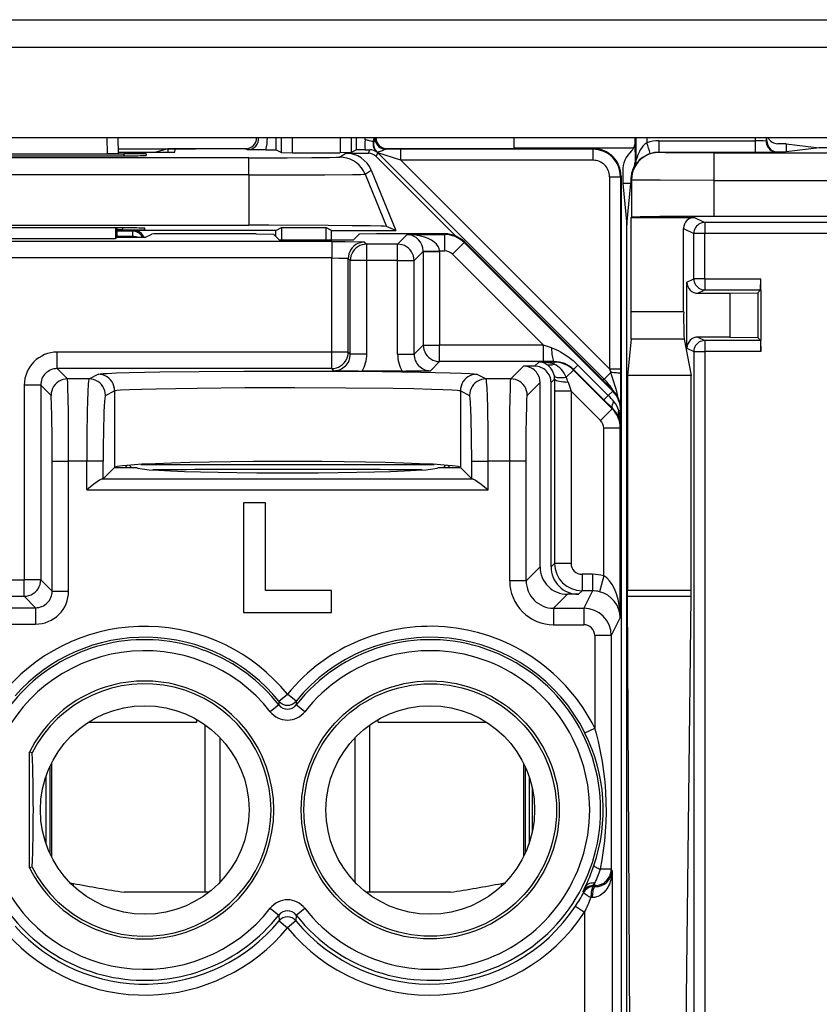
# Model space of a CAD drawing. Extents: x 0 to 420, y 0 to 297.
# Drawn here: x 344 to 358, y 128 to 146 of the extents above; entities that cross this region are included whole.
import ezdxf

# ---------------------------------------------------------------- set-up
doc = ezdxf.new("R2010")
doc.units = 0
doc.layers.get('0').update_dxf_attribs({"linetype": 'CONTINUOUS'})

msp = doc.modelspace()

# ---------------------------------------------------------------- linework, layer by layer
at = {"color": 7}
for p, q in [((328.009308, 145.531113), (359.344086, 145.531113)), ((328.15509, 145.032532), (359.198303, 145.032532)), ((361.788635, 143.37851), (325.564758, 143.37851)), ((345.508545, 143.37851), (345.51358, 143.089401)), ((345.708557, 143.37851), (345.713593, 143.091156)), ((348.588135, 143.157928), (348.588135, 143.379074)), ((348.687775, 143.108139), (348.687775, 143.37851)), ((348.887726, 143.106415), (348.887726, 143.37851)), ((349.756714, 143.37851), (349.756714, 143.106415)), ((349.956665, 143.37851), (349.956665, 143.108139)), ((350.056274, 143.157928), (350.056274, 143.37851)), ((350.209045, 143.341919), (350.212585, 143.378479)), ((350.358276, 143.304367), (350.372498, 143.378448)), ((350.385498, 143.37886), (350.367615, 143.302719)), ((352.926666, 143.196777), (352.923187, 143.378418)), ((355.126709, 143.285629), (355.126709, 143.378525)), ((355.14093, 143.37851), (355.140167, 142.952423)), ((355.34082, 143.37851), (355.340668, 143.289993)), ((357.312561, 143.37851), (357.312653, 143.324783)), ((357.512451, 143.37851), (357.512573, 143.317688)), ((357.526703, 143.321228), (357.526703, 143.37851)), ((350.367615, 143.302719), (350.358276, 143.304367)), ((352.926697, 143.19632), (355.105652, 143.19632)), ((355.126709, 143.271362), (355.126709, 143.285629)), ((355.126709, 143.188995), (355.126709, 143.271362)), ((355.558685, 143.324783), (355.558685, 143.114319)), ((355.558685, 143.324783), (357.312653, 143.324783)), ((357.312653, 143.324783), (357.312653, 143.114319)), ((357.512573, 143.317688), (357.526703, 143.321228)), ((357.876709, 143.271362), (357.726685, 143.271362)), ((357.876709, 143.271362), (357.876709, 143.121277)), ((357.876709, 143.271362), (358.478058, 143.19632)), ((358.478058, 143.19632), (357.876709, 143.121277)), ((359.264343, 143.19632), (358.478058, 143.19632)), ((348.090332, 143.012665), (339.304108, 143.012665)), ((341.572479, 143.089142), (345.82196, 143.089142)), ((341.573669, 143.052185), (345.82077, 143.052185)), ((341.880859, 143.089401), (345.51358, 143.089401)), ((345.713196, 143.091064), (345.51358, 143.089401)), ((345.712067, 143.178864), (346.636414, 143.178864)), ((345.713104, 143.11908), (346.397217, 143.11908)), ((345.713196, 143.113922), (346.450165, 143.113922)), ((345.82132, 143.052185), (345.82196, 143.089142)), ((346.221344, 143.085648), (346.220306, 143.055679)), ((346.619568, 143.174652), (346.397217, 143.11908)), ((346.619568, 143.174652), (346.619568, 143.114441)), ((346.636414, 143.178864), (347.119263, 143.178864)), ((346.74762, 143.116898), (346.748627, 143.1745)), ((348.055786, 143.178864), (347.119263, 143.178864)), ((348.055786, 143.178864), (347.248779, 143.178864)), ((348.074738, 143.160065), (348.034943, 143.177765)), ((348.40271, 143.159653), (348.074738, 143.160065)), ((348.090332, 142.701523), (348.090332, 143.012665)), ((348.40271, 143.159653), (348.587677, 143.15802)), ((348.588135, 143.157928), (348.687775, 143.108139)), ((348.687927, 143.108093), (348.887726, 143.106415)), ((348.887726, 143.106415), (349.756714, 143.106415)), ((349.747009, 143.026932), (349.860016, 143.097916)), ((349.956482, 143.108093), (349.756714, 143.106415)), ((349.860016, 143.097916), (350.270325, 143.097916)), ((350.056274, 143.157928), (349.956665, 143.108139)), ((350.21283, 143.159607), (350.056793, 143.15802)), ((350.21283, 143.159607), (350.296021, 143.159943)), ((350.270325, 143.097916), (350.296021, 143.159943)), ((350.411743, 143.039337), (350.439941, 143.107422)), ((350.411743, 143.039337), (351.86319, 141.587891)), ((350.430817, 143.115463), (350.425751, 143.114075)), ((350.439941, 143.107422), (354.566467, 138.980881)), ((350.860718, 142.969467), (350.439941, 143.107422)), ((354.372253, 143.178864), (350.588684, 143.178864)), ((354.372284, 143.178864), (350.588684, 143.178864)), ((350.590057, 143.169037), (350.609497, 143.177765)), ((350.860718, 143.169464), (350.590057, 143.169037)), ((354.362854, 143.169464), (350.860718, 143.169464)), ((350.860718, 142.969467), (350.860718, 143.169464)), ((354.362854, 143.169464), (354.372253, 143.178864)), ((354.362854, 142.969467), (354.362854, 143.169464)), ((355.126709, 143.121277), (355.126709, 143.188995)), ((355.126709, 143.121277), (355.126709, 142.936523)), ((355.562317, 143.110687), (355.558685, 143.114319)), ((355.558685, 143.114319), (357.312653, 143.114319)), ((356.562286, 143.102036), (361.402649, 143.102036)), ((356.562286, 143.102036), (356.562286, 142.602051)), ((357.712433, 143.117691), (357.726746, 143.121277)), ((357.726746, 143.121277), (357.876709, 143.121277)), ((354.362854, 142.969467), (350.860718, 142.969467)), ((350.860718, 142.969467), (354.662842, 139.167358)), ((355.115936, 142.856842), (355.105255, 142.846313)), ((355.140167, 142.952423), (355.126709, 142.936523)), ((348.090332, 142.701523), (339.304108, 142.701523)), ((348.090332, 142.701523), (348.090332, 141.783859)), ((350.2099, 142.71579), (350.322968, 142.786789)), ((350.2099, 142.71579), (350.598694, 141.762421)), ((350.322968, 142.786789), (350.769836, 141.691345)), ((354.662842, 142.669479), (354.862823, 142.669479)), ((354.662842, 142.669479), (354.662842, 139.167358)), ((354.862823, 142.669479), (354.872223, 142.678864)), ((354.862823, 142.669479), (354.862823, 139.167358)), ((354.872223, 142.678925), (354.872223, 138.423859)), ((354.872223, 141.678864), (354.872223, 142.678864)), ((354.901642, 142.771393), (354.901642, 142.546326)), ((354.901642, 142.546326), (354.976685, 141.793915)), ((355.051758, 142.546326), (354.901642, 142.546326)), ((354.976685, 141.793915), (355.051758, 142.546326)), ((355.051758, 142.621292), (355.051758, 142.546326)), ((355.062347, 142.610703), (355.051758, 142.621292)), ((355.062347, 142.610703), (355.062347, 141.93335)), ((356.562286, 142.602051), (356.562286, 141.94632)), ((356.562286, 142.602051), (361.402649, 142.602051)), ((361.402649, 141.94632), (356.562286, 141.94632)), ((339.304108, 141.783859), (348.090332, 141.783859)), ((350.769836, 141.691345), (350.598694, 141.762421)), ((354.976685, 99.698723), (354.976685, 141.793915)), ((355.057648, 141.92865), (355.062347, 141.93335)), ((355.057648, 141.92865), (356.012054, 141.92865)), ((355.057648, 140.204498), (355.057648, 141.92865)), ((356.012054, 141.92865), (356.212067, 141.92865)), ((356.212067, 141.92865), (356.398407, 141.83548)), ((359.858521, 141.83548), (356.398407, 141.83548)), ((356.398407, 141.83548), (356.398407, 141.635483)), ((345.797821, 141.736084), (341.596619, 141.736084)), ((345.665344, 141.736084), (345.666046, 141.543457)), ((345.697205, 141.559036), (345.697205, 141.736084)), ((345.797699, 141.701172), (345.697235, 141.701172)), ((345.9729, 141.679184), (345.697235, 141.679184)), ((345.9729, 141.579193), (345.697235, 141.579193)), ((345.797699, 141.701172), (345.798309, 141.736084)), ((345.972687, 141.559021), (345.9729, 141.579193)), ((345.9729, 141.679184), (345.997223, 141.691345)), ((345.9729, 141.679184), (345.9729, 141.579193)), ((348.584717, 141.691345), (345.997223, 141.691345)), ((346.197205, 141.704666), (346.197205, 141.732574)), ((346.197205, 141.559036), (346.326782, 141.62381)), ((348.22934, 141.628845), (346.626617, 141.628845)), ((348.22934, 141.628845), (348.539948, 141.623627)), ((348.642944, 141.52063), (348.539948, 141.623627)), ((348.584717, 141.691345), (348.689453, 141.743713)), ((348.584717, 141.578857), (348.584717, 141.691345)), ((348.689453, 141.743713), (348.689453, 141.52063)), ((348.689453, 141.743713), (349.492493, 141.743713)), ((349.492493, 141.743713), (349.492493, 141.52063)), ((349.597229, 141.691345), (349.492493, 141.743713)), ((349.597229, 141.52063), (349.597229, 141.691345)), ((349.597229, 141.691345), (350.769836, 141.691345)), ((350.001495, 141.52063), (350.104492, 141.623627)), ((350.4151, 141.628845), (350.104492, 141.623627)), ((351.664978, 141.628845), (350.4151, 141.628845)), ((350.978699, 141.616547), (350.802399, 141.440247)), ((350.978699, 141.616547), (351.658844, 141.616547)), ((351.664978, 141.628845), (351.658844, 141.616547)), ((351.658844, 141.616547), (351.658844, 141.316589)), ((354.872223, 138.423843), (354.872223, 141.678864)), ((356.012054, 141.728668), (356.198456, 141.635483)), ((356.012054, 140.204498), (356.012054, 141.728668)), ((356.398407, 141.635483), (356.198456, 141.635483)), ((356.198456, 140.808945), (356.198456, 141.635483)), ((359.858521, 141.635483), (356.398407, 141.635483)), ((356.398407, 140.808945), (356.398407, 141.635483)), ((349.602417, 141.48912), (337.792023, 141.48912)), ((341.728394, 141.543457), (345.666046, 141.543457)), ((345.697205, 141.559036), (345.666046, 141.543457)), ((346.197205, 141.559036), (345.697205, 141.559036)), ((348.642944, 141.52063), (350.001495, 141.52063)), ((349.602417, 141.48912), (349.602417, 141.189178)), ((350.202332, 141.478821), (350.240906, 141.440247)), ((350.802399, 141.440247), (350.240906, 141.440247)), ((350.240906, 141.140289), (350.240906, 141.440247)), ((350.802399, 141.140289), (350.802399, 141.440247)), ((352.01239, 141.470062), (351.800262, 141.257996)), ((352.018524, 141.482391), (352.01239, 141.470062)), ((354.719666, 138.762054), (352.01239, 141.470062)), ((354.72583, 138.774384), (352.018524, 141.482391)), ((351.268372, 141.306305), (351.102356, 141.140289)), ((351.268372, 141.306671), (351.268341, 141.311081)), ((351.268372, 141.306305), (351.268372, 139.59996)), ((351.268372, 141.306305), (351.568329, 141.306305)), ((351.268585, 141.311447), (351.568237, 141.316589)), ((351.568237, 141.316589), (351.658844, 141.316589)), ((351.568329, 141.306305), (351.568237, 141.316589)), ((351.568329, 141.306305), (351.568329, 139.59996)), ((353.457855, 139.59996), (351.800262, 141.257996)), ((349.602417, 141.189178), (337.792023, 141.189178)), ((349.602417, 139.472534), (349.602417, 141.189178)), ((349.902374, 139.472534), (349.902374, 141.178879)), ((349.902374, 141.178879), (349.940948, 141.140289)), ((349.940948, 139.43396), (349.940948, 141.140289)), ((350.240906, 141.140289), (349.940948, 141.140289)), ((350.240906, 139.43396), (350.240906, 141.140289)), ((350.802399, 141.140289), (350.240906, 141.140289)), ((350.802399, 139.43396), (350.802399, 141.140289)), ((350.802399, 141.140289), (351.102356, 141.140289)), ((351.102356, 139.43396), (351.102356, 141.140289)), ((356.073151, 140.746307), (356.198456, 140.808945)), ((356.073151, 139.546356), (356.073151, 140.746307)), ((356.398407, 140.808945), (356.198456, 140.808945)), ((356.398407, 140.808945), (357.416046, 140.808945)), ((356.398407, 140.808945), (356.398407, 140.608948)), ((357.414398, 140.609436), (357.416046, 140.808945)), ((357.416046, 140.610687), (357.416046, 140.808945)), ((356.273132, 140.546326), (356.398407, 140.608948)), ((356.273132, 140.546326), (356.851685, 140.546326)), ((356.398407, 140.608948), (357.414337, 140.608948)), ((356.851685, 140.546326), (357.360413, 140.555054)), ((356.851685, 140.546326), (356.851685, 139.746323)), ((357.414337, 140.608948), (357.360413, 140.555054)), ((357.360413, 140.555054), (357.360413, 139.737595)), ((357.416046, 140.610687), (357.416046, 139.681961)), ((356.012054, 140.204498), (355.057648, 140.204498)), ((355.05365, 139.70639), (354.987823, 139.046417)), ((356.02002, 139.70639), (355.05365, 139.70639)), ((356.02002, 139.70639), (356.151703, 139.046417)), ((356.273132, 139.746323), (356.398407, 139.683685)), ((356.851685, 139.746323), (356.273132, 139.746323)), ((356.398407, 139.683685), (356.398407, 139.483704)), ((357.414337, 139.683685), (356.398407, 139.683685)), ((356.851685, 139.746323), (357.360413, 139.737595)), ((357.414337, 139.683685), (357.360413, 139.737595)), ((357.414398, 139.683228), (357.416046, 139.483704)), ((357.416046, 139.483704), (357.416046, 139.681961)), ((344.602325, 139.172577), (344.602325, 139.472534)), ((349.602417, 139.472534), (344.602325, 139.472534)), ((349.902374, 139.472534), (349.602417, 139.472534)), ((349.602417, 139.172577), (349.602417, 139.472534)), ((349.940948, 139.43396), (349.902374, 139.472534)), ((350.240906, 139.43396), (349.940948, 139.43396)), ((350.802399, 139.43396), (351.102356, 139.43396)), ((351.102356, 139.43396), (351.268372, 139.59996)), ((351.268372, 139.59996), (351.568329, 139.59996)), ((353.457855, 139.59996), (351.568329, 139.59996)), ((351.568329, 139.300003), (351.568329, 139.59996)), ((353.604736, 139.551178), (353.457855, 139.59996)), ((353.457855, 139.300003), (353.457855, 139.59996)), ((356.073151, 139.546356), (356.198456, 139.483704)), ((356.198456, 139.483704), (356.198456, 102.008942)), ((356.198456, 139.483704), (356.398407, 139.483704)), ((356.398407, 139.483704), (356.398407, 102.008942)), ((357.416046, 139.483704), (356.398407, 139.483704)), ((351.402313, 139.134003), (351.568329, 139.300003)), ((353.457855, 139.300003), (351.568329, 139.300003)), ((353.372223, 139.292847), (353.297272, 139.217865)), ((353.650085, 139.292847), (353.372223, 139.292847)), ((353.653809, 139.300293), (353.457855, 139.300003)), ((353.653809, 139.300293), (353.650085, 139.292847)), ((353.650085, 139.292847), (353.650085, 139.254974)), ((344.602325, 139.172577), (344.789642, 138.98526)), ((349.602417, 139.172577), (344.602325, 139.172577)), ((345.182007, 138.98526), (345.349335, 139.068909)), ((349.640991, 139.134003), (349.602417, 139.172577)), ((350.885773, 139.128845), (350.157532, 139.128845)), ((352.245117, 139.068909), (352.412445, 138.98526)), ((353.09726, 139.217865), (352.864655, 138.98526)), ((353.297272, 139.217865), (353.09726, 139.217865)), ((354.003571, 139.146423), (353.871826, 139.014664)), ((354.008301, 139.155899), (354.003571, 139.146423)), ((354.710876, 138.439117), (354.003571, 139.146423)), ((354.560913, 138.603302), (354.008301, 139.155899)), ((354.008514, 139.156097), (354.087708, 139.235336)), ((354.640289, 138.682693), (354.087708, 139.235336)), ((354.566467, 138.980881), (354.685333, 139.099731)), ((354.662842, 139.167358), (354.862823, 139.167358)), ((354.662842, 139.167358), (354.685333, 139.099731)), ((354.862793, 139.077179), (354.86087, 138.526794)), ((354.862823, 139.167358), (354.862793, 139.077179)), ((345.182007, 138.98526), (344.789642, 138.98526)), ((352.864655, 138.98526), (352.412445, 138.98526)), ((353.397217, 138.917923), (353.164612, 138.685303)), ((353.397217, 135.55896), (353.397217, 138.917923)), ((353.662262, 138.982941), (353.597229, 138.917923)), ((353.597229, 135.55896), (353.597229, 138.917923)), ((353.662262, 138.982941), (353.661896, 138.763947)), ((353.907379, 138.928101), (353.961853, 138.763947)), ((354.533173, 138.967072), (354.566467, 138.980881)), ((354.987823, 139.046417), (354.987823, 135.131638)), ((356.151703, 139.046417), (354.987823, 139.046417)), ((356.151703, 135.131638), (356.151703, 139.046417)), ((344.302368, 138.87262), (344.002411, 138.87262)), ((344.002411, 138.87262), (344.002411, 135.323669)), ((344.302368, 138.87262), (344.302368, 135.323669)), ((344.302368, 138.87262), (344.489685, 138.685303)), ((345.481812, 138.685303), (345.649139, 138.768951)), ((345.649139, 138.768951), (345.649139, 137.372696)), ((351.945312, 138.768951), (351.945312, 137.372696)), ((351.945312, 138.768951), (352.11261, 138.685303)), ((353.661896, 138.763947), (353.661896, 135.623627)), ((353.961853, 138.763947), (353.661896, 138.763947)), ((354.498779, 138.22702), (353.961853, 138.763947)), ((353.961853, 138.763947), (353.961853, 135.623627)), ((354.719666, 138.762054), (354.640289, 138.682693)), ((354.72583, 138.774384), (354.719666, 138.762054)), ((354.715942, 138.449234), (354.560913, 138.603302)), ((354.561127, 138.6035), (354.640289, 138.682693)), ((354.710876, 138.439117), (354.498779, 138.22702)), ((354.715942, 138.449234), (354.710876, 138.439117)), ((354.866089, 138.408585), (354.833649, 138.408585)), ((354.872223, 138.420837), (354.866089, 138.408585)), ((354.866089, 138.103058), (354.866089, 138.408585)), ((354.872223, 138.420837), (354.872223, 103.036865)), ((354.857361, 138.085602), (354.557373, 138.085602)), ((354.557373, 135.396912), (354.557373, 138.085602)), ((354.866089, 138.103058), (354.857361, 138.085602)), ((354.857361, 134.634048), (354.857361, 138.085602)), ((344.510254, 137.485504), (344.810211, 137.485504)), ((344.510254, 135.115768), (344.510254, 137.485504)), ((345.140839, 137.485504), (344.810211, 137.485504)), ((344.810211, 135.115768), (344.810211, 137.485504)), ((345.440643, 137.485504), (345.140839, 137.485504)), ((345.140839, 136.960953), (345.140839, 137.485504)), ((345.440643, 137.1642), (345.440643, 137.485504)), ((352.153809, 137.1642), (352.153809, 137.485504)), ((352.153809, 137.485504), (352.453613, 137.485504)), ((352.844086, 137.485504), (352.453613, 137.485504)), ((352.453613, 136.960953), (352.453613, 137.485504)), ((353.144043, 137.485504), (352.844086, 137.485504)), ((352.844086, 135.305771), (352.844086, 137.485504)), ((353.144043, 135.305771), (353.144043, 137.485504)), ((345.645294, 137.368851), (345.440643, 137.1642)), ((345.645294, 137.368851), (345.649139, 137.372696)), ((345.645294, 137.368851), (346.047211, 137.368851)), ((345.882385, 137.410553), (345.840698, 137.368851)), ((345.957245, 137.368851), (345.912994, 137.413086)), ((346.125427, 137.427124), (351.469025, 137.427124)), ((351.547211, 137.368851), (351.949127, 137.368851)), ((351.681427, 137.413086), (351.637207, 137.368851)), ((351.712067, 137.410553), (351.753754, 137.368866)), ((351.949127, 137.368851), (351.945312, 137.372696)), ((352.153809, 137.1642), (351.949127, 137.368851)), ((345.440643, 137.1642), (345.421112, 137.160828)), ((345.421112, 137.160828), (352.17334, 137.160828)), ((352.153778, 137.1642), (352.17334, 137.160828)), ((345.140839, 136.960953), (352.453613, 136.960953)), ((347.997223, 136.728851), (347.997223, 134.728851)), ((348.397217, 136.728851), (347.997223, 136.728851)), ((348.397217, 135.128845), (348.397217, 136.728851)), ((353.144043, 135.305771), (353.397217, 135.55896)), ((353.597229, 135.55896), (353.661896, 135.623627)), ((353.961853, 135.623627), (353.661896, 135.623627)), ((343.392029, 135.323669), (344.002411, 135.323669)), ((344.302368, 135.323669), (344.002411, 135.323669)), ((344.002411, 135.023712), (344.002411, 135.323669)), ((344.302368, 135.323669), (344.510254, 135.115768)), ((353.144043, 135.305771), (352.844086, 135.305771)), ((354.352264, 135.42366), (354.161804, 135.42366)), ((354.161804, 135.42366), (354.161804, 135.123703)), ((354.352264, 135.42366), (354.352264, 135.123703)), ((354.557373, 135.396912), (354.48053, 135.107269)), ((349.597229, 135.128845), (348.397217, 135.128845)), ((349.597229, 134.728851), (349.597229, 135.128845)), ((354.097137, 135.059036), (354.161804, 135.123703)), ((354.352264, 135.123703), (354.161804, 135.123703)), ((354.352264, 135.123703), (354.193329, 134.805847)), ((354.988098, 135.021057), (354.987823, 135.131638)), ((356.151703, 135.131638), (354.987823, 135.131638)), ((356.151123, 135.021057), (356.151703, 135.131638)), ((343.392029, 135.023712), (344.002411, 135.023712)), ((344.002411, 135.023712), (344.210297, 134.815811)), ((344.510254, 135.115768), (344.810211, 135.115768)), ((353.643951, 134.805847), (353.897156, 135.059036)), ((354.097137, 135.059036), (353.897156, 135.059036)), ((355.033997, 127.096588), (354.988098, 135.021057)), ((356.151123, 135.021057), (354.988098, 135.021057)), ((356.059326, 127.096588), (356.151123, 135.021057)), ((343.184143, 134.815811), (344.210297, 134.815811)), ((344.210297, 134.815811), (344.210297, 134.515854)), ((353.643951, 134.805847), (353.643951, 134.50589)), ((353.643951, 134.805847), (354.193329, 134.805847)), ((354.193329, 134.805847), (354.193329, 134.50589)), ((347.997223, 134.728851), (349.597229, 134.728851)), ((354.857361, 134.634048), (354.693298, 134.305893)), ((343.184143, 134.515854), (344.210297, 134.515854)), ((353.643951, 134.50589), (354.193329, 134.50589)), ((354.693298, 134.305893), (354.393311, 134.305893)), ((354.393311, 134.305893), (354.393311, 132.62114)), ((354.693298, 134.305893), (354.693298, 130.04985)), ((348.641876, 133.11087), (348.797211, 133.236816)), ((348.952545, 133.11087), (348.797211, 133.236816)), ((348.639404, 133.042908), (348.482452, 132.919891)), ((348.641876, 133.11087), (348.639832, 133.043259)), ((348.952545, 133.11087), (348.95462, 133.043259)), ((349.112, 132.919891), (348.95462, 133.043259)), ((345.172546, 132.728851), (347.147217, 132.728851)), ((345.176056, 132.73111), (347.147217, 132.73111)), ((347.147217, 132.73111), (347.147217, 132.774307)), ((347.147217, 132.728851), (347.147217, 132.73111)), ((347.297211, 129.628845), (347.297211, 132.67804)), ((350.297211, 129.628845), (350.297211, 132.67804)), ((350.447205, 132.73111), (350.447205, 132.774292)), ((350.447205, 132.73111), (352.418396, 132.73111)), ((350.447205, 132.728851), (350.447205, 132.73111)), ((350.447205, 132.728851), (352.421906, 132.728851)), ((354.214813, 132.532227), (354.393311, 132.62114)), ((347.567719, 129.812897), (347.567719, 132.444809)), ((350.026733, 129.812897), (350.026733, 132.444794)), ((344.097229, 130.072723), (344.097229, 132.184982)), ((344.147827, 132.172913), (344.097229, 132.184982)), ((344.471191, 131.92305), (344.471191, 130.334656)), ((344.497223, 131.977356), (344.497223, 130.280334)), ((353.097229, 131.977402), (353.097229, 130.280304)), ((353.12326, 131.923096), (353.12326, 130.33461)), ((344.398956, 130.515533), (344.398956, 131.742172)), ((353.197205, 131.737183), (353.197205, 130.520523)), ((353.252258, 131.539749), (353.252258, 130.717941)), ((353.297211, 131.137604), (353.297211, 131.120102)), ((344.147827, 130.084808), (344.097229, 130.072723)), ((354.693298, 130.04985), (354.49707, 130.04985)), ((354.70813, 130.020203), (354.693298, 130.04985)), ((354.70813, 130.020203), (354.70813, 126.201401)), ((344.83844, 129.800812), (344.897217, 129.790466)), ((344.897217, 129.74321), (344.897217, 129.790466)), ((352.697205, 129.790466), (352.756012, 129.800812)), ((352.697205, 129.790466), (352.756012, 129.800812)), ((352.697205, 129.74321), (352.697205, 129.790466)), ((354.393311, 129.749893), (354.358276, 129.749893)), ((354.369019, 129.731964), (354.358276, 129.749893)), ((354.358337, 129.750214), (354.393311, 129.796432)), ((354.393311, 129.749893), (354.393311, 129.796432)), ((354.402344, 129.731812), (354.393311, 129.749893)), ((347.297211, 129.628845), (345.828735, 129.628845)), ((347.363403, 129.628845), (345.828735, 129.628845)), ((351.765686, 129.628845), (350.231018, 129.628845)), ((351.765686, 129.628845), (350.297211, 129.628845)), ((354.181824, 129.644012), (354.214539, 129.717072)), ((354.192871, 129.626648), (354.181824, 129.644012)), ((354.402344, 129.731812), (354.369019, 129.731964)), ((354.041504, 129.37442), (354.20813, 129.263855)), ((354.346863, 129.53183), (354.323059, 129.531982)), ((348.482452, 129.337799), (348.639832, 129.214447)), ((348.639832, 129.214447), (348.643097, 129.106979)), ((348.95462, 129.214447), (348.951355, 129.106979)), ((348.955048, 129.214783), (349.112, 129.337799)), ((354.20813, 129.263855), (354.20813, 126.201401)), ((348.643097, 129.106979), (348.797211, 128.979568)), ((348.951355, 129.106979), (348.797211, 128.979568))]:
    msp.add_line(p, q, dxfattribs=at)
for points in [[(350.39032, 143.378494), (350.391052, 143.349121), (350.396179, 143.320175), (350.405457, 143.292282), (350.41864, 143.266037), (350.435608, 143.24202), (350.455872, 143.220749), (350.479065, 143.202682), (350.504639, 143.188202), (350.532043, 143.177628), (350.56073, 143.171188), (350.590027, 143.169022)], [(355.340668, 143.289993), (355.321716, 143.276306), (355.30368, 143.26088), (355.270599, 143.225891), (355.241608, 143.187134), (355.222565, 143.156769), (355.20575, 143.126038), (355.178009, 143.065491), (355.163635, 143.027771), (355.143555, 142.964722), (355.140167, 142.952423)], [(357.512512, 143.317688), (357.514587, 143.28923), (357.520691, 143.261353), (357.53064, 143.234634), (357.544312, 143.209579), (357.561401, 143.186752), (357.581604, 143.166565), (357.604431, 143.14946), (357.629456, 143.135788), (357.656128, 143.125809), (357.684021, 143.119736), (357.712463, 143.117691)], [(348.090332, 143.012665), (348.793976, 143.014038), (349.241455, 143.016739), (349.564972, 143.020538), (349.687531, 143.023285), (349.724121, 143.024734), (349.743683, 143.026199), (349.746368, 143.026688), (349.747009, 143.026932)], [(350.2099, 142.715775), (350.181152, 142.774841), (350.144897, 142.829636), (350.101746, 142.879196), (350.052551, 142.922684), (349.997986, 142.95932), (349.939148, 142.98851), (349.877014, 143.00972), (349.812561, 143.022598), (349.747009, 143.026932)], [(350.590057, 143.169037), (350.581421, 143.167877), (350.560638, 143.160873), (350.522888, 143.143768), (350.482361, 143.12706), (350.46048, 143.120544), (350.442657, 143.117096), (350.432648, 143.115814), (350.431458, 143.115646), (350.431274, 143.115585)], [(350.439941, 143.107422), (350.439026, 143.108353), (350.438049, 143.109268), (350.437073, 143.110199), (350.436157, 143.111115), (350.435181, 143.112015), (350.434204, 143.11293), (350.433228, 143.113815), (350.432251, 143.1147), (350.431274, 143.115585)], [(355.562317, 143.110687), (355.49115, 143.105591), (355.421448, 143.090424), (355.354614, 143.065491), (355.292053, 143.031296), (355.234924, 142.988541), (355.184509, 142.93811), (355.141724, 142.880997), (355.107544, 142.81839), (355.082581, 142.751556), (355.067444, 142.681854), (355.062317, 142.610703)], [(356.562286, 143.102036), (355.90332, 143.104187), (355.673828, 143.10675), (355.603943, 143.108276), (355.567505, 143.109863), (355.56308, 143.110413), (355.562469, 143.110596), (355.562317, 143.110687)], [(348.090332, 142.701523), (348.81073, 142.702393), (349.475189, 142.705048), (349.983093, 142.709473), (350.133759, 142.712143), (350.180267, 142.713577), (350.205536, 142.715042), (350.209076, 142.71553), (350.2099, 142.71579)], [(356.562286, 142.602051), (355.582001, 142.604187), (355.218933, 142.606903), (355.086914, 142.609207), (355.063324, 142.610443), (355.062531, 142.610626), (355.062347, 142.610703)], [(356.562286, 141.94632), (356.048645, 141.945526), (355.577637, 141.9431), (355.221313, 141.939087), (355.082153, 141.935364), (355.065002, 141.934021), (355.062775, 141.933563), (355.062439, 141.933411), (355.062347, 141.93335)], [(350.598694, 141.762421), (350.597412, 141.762802), (350.59256, 141.76355), (350.560059, 141.765808), (350.500885, 141.768036), (350.30545, 141.772247), (349.972198, 141.776443), (349.536652, 141.779846), (348.458527, 141.78363), (348.090332, 141.783859)], [(356.398376, 141.835464), (356.369934, 141.833435), (356.342102, 141.827377), (356.315369, 141.817398), (356.290344, 141.803726), (356.267456, 141.786606), (356.247253, 141.766434), (356.230164, 141.743607), (356.216492, 141.718552), (356.206543, 141.691818), (356.2005, 141.66394), (356.198425, 141.635483)], [(346.156189, 141.559036), (346.14447, 141.581924), (346.129822, 141.603134), (346.11261, 141.622269), (346.093018, 141.639053), (346.071472, 141.653168), (346.048279, 141.664413), (346.023865, 141.672562), (345.998596, 141.677505), (345.9729, 141.679184)], [(346.091248, 141.558914), (346.079651, 141.562958), (346.067444, 141.566589), (346.054871, 141.569778), (346.041809, 141.57254), (346.028442, 141.574844), (346.014832, 141.576645), (346.000916, 141.577988), (345.987, 141.578842), (345.9729, 141.579178)], [(351.568237, 141.316589), (351.560913, 141.35881), (351.541992, 141.400192), (351.511902, 141.439911), (351.47113, 141.477188), (351.420593, 141.511246), (351.361267, 141.541428), (351.294312, 141.567154), (351.221069, 141.587875), (351.143005, 141.603195), (351.061707, 141.612823), (350.978699, 141.616547)], [(349.602417, 141.48912), (349.846069, 141.48822), (350.102966, 141.484421), (350.189697, 141.480804), (350.20047, 141.479492), (350.201965, 141.47905), (350.202332, 141.478821)], [(350.202332, 141.478836), (350.159607, 141.475769), (350.117859, 141.46666), (350.077759, 141.451706), (350.040222, 141.431183), (350.00592, 141.405533), (349.975647, 141.375275), (349.950012, 141.341019), (349.929504, 141.303452), (349.914551, 141.263367), (349.905457, 141.221558), (349.902405, 141.178879)], [(350.240906, 141.440247), (350.198181, 141.43718), (350.156433, 141.42807), (350.116333, 141.413101), (350.078796, 141.392593), (350.044495, 141.366943), (350.014221, 141.336685), (349.988586, 141.302429), (349.968079, 141.264877), (349.953125, 141.224777), (349.944031, 141.182968), (349.940979, 141.140289)], [(351.102356, 141.140289), (351.099304, 141.182968), (351.090149, 141.224777), (351.075256, 141.264877), (351.054749, 141.302429), (351.029053, 141.336685), (350.99884, 141.366943), (350.964539, 141.392593), (350.926941, 141.413101), (350.886902, 141.42807), (350.845093, 141.43718), (350.802429, 141.440247)], [(349.602417, 141.189178), (349.730591, 141.188156), (349.837219, 141.185211), (349.885712, 141.182129), (349.898346, 141.18042), (349.901733, 141.179382), (349.902252, 141.179047), (349.902374, 141.178879)], [(356.198425, 140.808945), (356.2005, 140.780487), (356.206543, 140.752609), (356.216492, 140.725876), (356.230164, 140.700821), (356.247253, 140.677994), (356.267456, 140.657822), (356.290344, 140.640701), (356.315369, 140.627029), (356.342102, 140.61705), (356.369934, 140.610992), (356.398376, 140.608963)], [(356.398376, 139.683701), (356.369934, 139.681656), (356.342102, 139.675583), (356.315369, 139.665604), (356.290344, 139.651932), (356.267456, 139.634842), (356.247253, 139.61467), (356.230164, 139.591812), (356.216492, 139.566772), (356.206543, 139.540039), (356.2005, 139.512161), (356.198425, 139.483704)], [(349.602417, 139.172577), (349.645081, 139.175644), (349.686951, 139.184753), (349.72699, 139.199722), (349.764587, 139.22023), (349.798828, 139.24588), (349.829041, 139.276138), (349.854736, 139.310394), (349.875244, 139.347946), (349.890198, 139.388046), (349.899292, 139.429855), (349.902405, 139.472534)], [(351.268372, 139.59996), (351.271423, 139.557281), (351.280579, 139.515472), (351.295471, 139.475388), (351.315979, 139.43782), (351.341675, 139.403564), (351.371887, 139.373306), (351.406189, 139.347656), (351.443787, 139.327133), (351.483826, 139.31218), (351.525635, 139.30307), (351.568298, 139.300003)], [(353.604736, 139.551193), (353.606445, 139.510681), (353.60907, 139.471893), (353.61261, 139.435577), (353.616882, 139.402435), (353.621887, 139.373108), (353.627502, 139.34816), (353.633606, 139.328064), (353.640137, 139.313217), (353.646912, 139.303909), (353.653809, 139.300293)], [(353.604736, 139.551178), (353.64447, 139.536896), (353.683716, 139.52066), (353.727234, 139.500244), (353.769989, 139.477814), (353.848694, 139.43042), (353.924805, 139.377045), (353.998169, 139.318161), (354.043701, 139.277679), (354.087708, 139.235336)], [(345.649109, 138.768951), (345.646057, 138.81163), (345.636963, 138.853424), (345.622009, 138.893509), (345.601501, 138.931061), (345.575867, 138.965317), (345.545593, 138.995575), (345.511414, 139.021225), (345.473816, 139.041748), (345.433777, 139.056717), (345.392029, 139.065826), (345.349304, 139.068909)], [(345.349335, 139.068909), (345.356567, 139.071228), (345.387146, 139.075928), (345.438843, 139.080582), (345.511322, 139.085144), (345.682526, 139.092697), (345.910309, 139.099762), (346.474701, 139.111328), (347.186829, 139.120056), (348.001373, 139.125397), (348.866577, 139.127014), (349.727417, 139.124786), (350.529053, 139.118881), (351.220581, 139.10965), (351.757935, 139.097717), (351.963348, 139.090729), (352.114868, 139.083313), (352.19754, 139.076981), (352.22406, 139.073761), (352.240601, 139.070526), (352.245117, 139.068909)], [(352.245117, 139.068909), (352.202454, 139.065826), (352.160706, 139.056717), (352.120605, 139.041748), (352.083069, 139.021225), (352.048828, 138.995575), (352.018616, 138.965317), (351.992981, 138.931061), (351.972473, 138.893509), (351.957458, 138.853424), (351.948364, 138.81163), (351.945312, 138.768951)], [(354.862732, 139.077179), (354.860413, 139.08046), (354.853943, 139.083664), (354.843445, 139.086746), (354.829163, 139.089615), (354.81134, 139.092239), (354.790466, 139.094528), (354.766907, 139.096481), (354.74115, 139.098007), (354.713806, 139.099106), (354.685364, 139.099731)], [(344.789612, 138.98526), (344.746948, 138.982193), (344.705139, 138.973083), (344.6651, 138.958115), (344.627502, 138.937607), (344.593201, 138.911957), (344.562988, 138.881699), (344.537292, 138.847443), (344.516785, 138.809891), (344.501892, 138.769791), (344.492737, 138.727982), (344.489685, 138.685303)], [(344.810211, 137.485504), (344.809204, 137.94632), (344.806061, 138.380432), (344.802856, 138.627411), (344.798737, 138.823608), (344.794891, 138.930466), (344.792847, 138.963684), (344.79071, 138.981964), (344.789978, 138.984589), (344.789642, 138.98526)], [(345.182007, 138.98526), (345.180969, 138.984177), (345.178925, 138.979309), (345.17691, 138.970871), (345.172913, 138.943649), (345.168365, 138.894623), (345.160156, 138.749115), (345.154205, 138.583984), (345.149353, 138.391235), (345.142914, 137.953369), (345.140839, 137.485504)], [(345.481812, 138.685303), (345.47876, 138.727982), (345.469666, 138.769775), (345.454651, 138.80986), (345.434143, 138.847412), (345.408508, 138.881668), (345.378296, 138.911926), (345.344055, 138.937576), (345.306519, 138.958099), (345.266418, 138.973068), (345.22467, 138.982178), (345.182007, 138.98526)], [(352.412415, 138.98526), (352.369812, 138.982178), (352.328003, 138.973068), (352.287903, 138.958099), (352.250427, 138.937576), (352.216125, 138.911926), (352.185913, 138.881668), (352.160278, 138.847412), (352.139771, 138.80986), (352.124817, 138.769775), (352.115662, 138.727982), (352.11261, 138.685303)], [(352.453613, 137.485504), (352.451111, 137.9935), (352.443481, 138.463287), (352.437683, 138.662506), (352.430634, 138.823639), (352.422943, 138.930481), (352.418823, 138.963699), (352.414581, 138.981964), (352.413147, 138.984589), (352.412445, 138.98526)], [(352.844086, 137.485504), (352.845093, 137.946198), (352.848206, 138.380051), (352.85144, 138.627197), (352.85556, 138.823608), (352.859406, 138.930466), (352.86145, 138.963684), (352.863586, 138.981964), (352.864288, 138.984589), (352.864655, 138.98526)], [(353.164612, 138.685303), (353.16156, 138.727982), (353.152405, 138.769791), (353.137512, 138.809891), (353.117004, 138.847443), (353.091309, 138.881699), (353.061096, 138.911957), (353.026794, 138.937607), (352.989197, 138.958115), (352.949158, 138.973083), (352.907349, 138.982193), (352.864685, 138.98526)], [(353.65741, 139.0392), (353.66272, 139.030777), (353.673401, 139.023544), (353.689392, 139.01767), (353.710205, 139.013229), (353.735535, 139.01033), (353.765015, 139.009003), (353.797913, 139.009293), (353.833801, 139.011185), (353.871765, 139.014664)], [(353.662292, 138.982941), (353.666504, 138.974457), (353.677551, 138.966171), (353.695251, 138.958267), (353.719055, 138.950943), (353.748596, 138.944351), (353.782959, 138.938644), (353.821472, 138.933975), (353.863281, 138.930435), (353.90741, 138.928101)], [(345.649139, 138.768951), (345.653015, 138.770508), (345.667084, 138.77359), (345.689423, 138.776672), (345.758179, 138.782684), (345.917786, 138.79126), (346.13736, 138.799103), (346.407043, 138.806061), (346.760498, 138.812775), (347.154266, 138.818222), (348.020599, 138.825195), (348.932861, 138.826996), (349.860199, 138.823517), (350.718689, 138.814545), (351.095276, 138.808029), (351.41983, 138.800201), (351.634003, 138.79303), (351.79776, 138.785172), (351.891663, 138.778107), (351.921875, 138.774475), (351.94043, 138.770782), (351.945312, 138.768951)], [(344.510254, 137.485504), (344.508667, 137.945007), (344.505219, 138.26709), (344.499084, 138.5466), (344.495483, 138.632553), (344.491638, 138.678101), (344.490326, 138.684082), (344.489899, 138.685028), (344.489685, 138.685303)], [(345.481812, 138.685318), (345.475891, 138.670425), (345.470154, 138.631943), (345.464661, 138.570648), (345.459534, 138.487747), (345.454773, 138.384872), (345.450623, 138.264114), (345.447144, 138.127853), (345.444336, 137.978806), (345.442322, 137.819931), (345.441101, 137.654404), (345.440613, 137.485504)], [(352.153809, 137.485504), (352.151123, 137.906219), (352.143494, 138.273514), (352.137878, 138.426849), (352.131378, 138.547913), (352.124207, 138.632553), (352.11911, 138.667511), (352.116516, 138.678101), (352.113922, 138.684082), (352.11261, 138.685303)], [(353.144043, 137.485504), (353.146027, 137.996033), (353.14917, 138.272446), (353.153503, 138.48938), (353.158203, 138.620789), (353.160706, 138.6604), (353.1633, 138.681671), (353.164185, 138.684616), (353.164612, 138.685303)], [(354.738281, 138.575974), (354.728271, 138.556839), (354.720032, 138.53862), (354.713623, 138.5215), (354.709167, 138.5056), (354.706604, 138.491104), (354.705994, 138.478104), (354.707336, 138.466721), (354.710693, 138.457077), (354.715942, 138.449234)], [(351.945251, 137.372696), (351.902649, 137.387283), (351.804626, 137.401566), (351.653076, 137.415268), (351.450684, 137.428131), (351.200989, 137.439941), (350.908508, 137.450485), (350.57843, 137.459579), (350.216614, 137.467056), (349.829529, 137.472778), (349.424011, 137.476654), (349.007385, 137.478607), (348.586975, 137.478607), (348.170349, 137.476654), (347.764893, 137.472778), (347.377808, 137.467056), (347.015991, 137.459579), (346.685913, 137.450485), (346.393372, 137.439941), (346.143738, 137.428131), (345.941345, 137.415268), (345.789795, 137.401566), (345.691833, 137.387283), (345.649109, 137.372696)], [(346.04718, 137.368851), (346.072815, 137.355774), (346.149231, 137.342941), (346.274841, 137.330582), (346.447571, 137.318954), (346.664001, 137.308243), (346.920227, 137.29866), (347.211365, 137.29039), (347.532043, 137.283585), (347.876282, 137.278366), (348.237732, 137.274826), (348.609558, 137.273041), (348.984863, 137.273041), (349.35675, 137.274826), (349.71814, 137.278366), (350.062378, 137.283585), (350.383118, 137.29039), (350.674255, 137.29866), (350.93042, 137.308243), (351.146851, 137.318954), (351.319519, 137.330582), (351.445251, 137.342941), (351.521606, 137.355774), (351.54718, 137.368851)], [(345.421112, 137.160828), (345.413605, 137.159393), (345.395874, 137.152374), (345.375427, 137.141037), (345.330048, 137.110504), (345.26886, 137.064148), (345.140839, 136.960953)], [(352.17334, 137.160828), (352.180847, 137.159393), (352.198578, 137.152374), (352.219025, 137.141037), (352.264404, 137.110504), (352.325562, 137.064148), (352.453613, 136.960953)], [(344.00238, 135.023712), (344.045105, 135.026779), (344.086914, 135.035889), (344.127014, 135.050858), (344.164551, 135.071365), (344.198792, 135.097015), (344.229065, 135.127274), (344.2547, 135.16153), (344.275208, 135.199081), (344.290222, 135.239182), (344.299255, 135.280991), (344.302368, 135.323669)], [(354.857361, 134.634048), (354.852722, 134.748367), (354.839661, 134.860275), (354.818542, 134.967453), (354.789795, 135.067596), (354.753967, 135.158646), (354.711914, 135.238632), (354.664429, 135.305908), (354.612549, 135.359055), (354.557373, 135.396927)], [(354.49707, 130.04985), (354.528961, 130.219284), (354.555267, 130.390076), (354.57605, 130.562088), (354.591339, 130.735184), (354.601074, 130.909164), (354.605286, 131.08374), (354.603638, 131.271088), (354.595612, 131.458069), (354.581177, 131.644241), (354.560425, 131.829269), (354.533264, 132.012878), (354.499756, 132.194839), (354.459717, 132.374954), (354.428101, 132.498642), (354.393311, 132.62114)], [(354.376953, 130.114304), (354.378113, 130.110519), (354.38269, 130.105637), (354.390686, 130.099716), (354.401855, 130.09288), (354.416077, 130.085266), (354.433044, 130.076996), (354.452393, 130.068222), (354.473877, 130.059128), (354.49707, 130.04985)], [(354.70813, 130.020203), (354.704742, 129.957916), (354.695526, 129.896118), (354.680267, 129.835266), (354.65863, 129.775909), (354.64447, 129.745438), (354.628326, 129.715744), (354.612061, 129.689926), (354.593994, 129.665024), (354.560669, 129.627136), (354.521698, 129.593048), (354.499878, 129.577835), (354.476593, 129.564285), (354.452148, 129.552826), (354.426331, 129.543549), (354.387604, 129.53476), (354.346863, 129.53183)], [(354.393311, 129.749893), (354.435974, 129.752945), (354.477844, 129.762054), (354.517883, 129.777023), (354.555481, 129.797531), (354.589783, 129.823166), (354.620056, 129.853439), (354.645691, 129.887695), (354.666199, 129.925247), (354.681091, 129.965347), (354.690247, 130.007156), (354.693298, 130.04985)], [(354.393311, 129.796432), (354.368103, 129.798386), (354.343323, 129.79747), (354.319397, 129.79364), (354.296753, 129.787003), (354.275696, 129.777664), (354.256653, 129.765793), (354.239929, 129.751572), (354.22583, 129.735229), (354.214539, 129.717072)], [(354.369019, 129.731949), (354.345154, 129.730515), (354.321594, 129.726242), (354.298706, 129.719177), (354.276855, 129.709427), (354.256287, 129.697159), (354.237366, 129.68251), (354.220398, 129.66571), (354.205444, 129.646988), (354.192871, 129.626633)], [(354.192871, 129.626633), (354.193726, 129.622391), (354.198547, 129.616119), (354.207092, 129.607956), (354.219421, 129.598099), (354.234985, 129.586746), (354.253601, 129.574173), (354.274841, 129.560654), (354.298157, 129.546478), (354.323059, 129.531982)], [(354.369019, 129.731949), (354.362549, 129.729477), (354.356201, 129.723068), (354.350159, 129.712875), (354.344421, 129.699051), (354.339172, 129.6819), (354.334534, 129.661789), (354.330627, 129.639069), (354.327454, 129.614212), (354.325134, 129.587738), (354.323608, 129.560135), (354.323059, 129.531982)], [(354.402344, 129.731796), (354.394531, 129.729324), (354.386902, 129.722946), (354.379517, 129.712723), (354.37262, 129.698914), (354.366333, 129.681778), (354.360779, 129.661636), (354.356018, 129.638931), (354.352112, 129.61409), (354.349304, 129.587601), (354.347534, 129.559982), (354.346863, 129.53183)]]:
    msp.add_lwpolyline(points, dxfattribs=at)
for centre, radius in [((351.397217, 131.12886), 2.35062), ((351.397217, 131.128845), 2.3), ((346.197205, 131.128845), 1.9), ((351.397217, 131.128845), 1.9)]:
    msp.add_circle(centre, radius, dxfattribs=at)
for centre, radius, start, end in [((348.034973, 143.377747), 0.199979, 269.993058, 0.219763), ((348.06958, 143.362488), 0.202465, 271.453045, 4.527046), ((347.695312, 143.35791), 0.734766, 344.343466, 1.609649), ((350.609497, 143.377747), 0.199978, 179.778871, 270.006923), ((357.726685, 143.471375), 0.199998, 207.669802, 269.999246), ((350.992218, 143.266876), 0.786749, 174.526196, 187.835533), ((350.051666, 142.349304), 1.004207, 72.224176, 80.989644), ((350.554688, 143.267029), 0.199995, 169.234753, 229.865731), ((350.564056, 143.265152), 0.200006, 169.174005, 228.401762), ((354.926636, 143.285645), 0.200057, 312.72963, 355.922384), ((351.56665, 141.990646), 3.991035, 15.983404, 18.997965), ((355.558685, 142.624329), 0.700443, 90.000446, 108.134223), ((357.361572, 141.441574), 1.883125, 85.406243, 91.487611), ((357.726715, 143.32132), 0.200034, 180.007713, 269.992614), ((345.930786, 157.115845), 14.063691, 269.551882, 271.178793), ((345.932037, 129.070557), 14.018612, 88.818284, 90.449948), ((346.532562, 152.178558), 9.064668, 269.479189, 271.358276), ((346.98172, 125.528175), 17.650704, 89.553486, 91.175649), ((347.111206, 125.508896), 17.669978, 89.553834, 91.174891), ((349.860046, 142.597931), 0.49997, 22.19303, 90.002871), ((350.270294, 142.897888), 0.200031, 45.004772, 89.995249), ((350.297699, 142.958038), 0.201884, 50.624587, 90.477446), ((354.362823, 142.669464), 0.499994, 0.001548, 89.998452), ((354.372253, 142.678879), 0.499972, 359.99901, 90.001), ((354.372314, 142.678955), 0.499887, 359.996042, 90.00395), ((355.401642, 142.771393), 0.499984, 132.727555, 180.000446), ((355.566589, 142.595734), 0.52031, 108.336185, 149.911082), ((355.558655, 142.613876), 0.500443, 89.998773, 108.128752), ((357.422668, 157.21843), 14.104124, 269.55305, 271.177235), ((354.362854, 142.669479), 0.299983, 359.998988, 90.000986), ((355.551727, 142.621292), 0.499992, 153.253094, 180.000214), ((354.926239, 142.936523), 0.200446, 333.249796, 359.995247), ((354.940521, 142.952133), 0.199626, 331.48919, 0.083643), ((356.212036, 141.728668), 0.199981, 89.994654, 179.997819), ((345.907745, 155.757217), 14.056063, 269.551445, 271.17925), ((345.907867, 127.709854), 14.026247, 88.818742, 90.449518), ((345.997223, 141.491364), 0.199991, 19.77718, 90.003848), ((346.548035, 135.999817), 5.629036, 89.200208, 92.248904), ((350.95993, 141.310181), 0.307721, 0.233108, 86.491259), ((351.658783, 141.116516), 0.500017, 44.996306, 89.994648), ((351.665009, 141.128937), 0.499914, 44.992358, 90.000563), ((351.658844, 141.116623), 0.199965, 44.992293, 90.000645), ((356.273132, 140.746307), 0.199981, 180.002222, 270.00538), ((335.852325, 140.078156), 19.205334, 358.890831, 0.376906), ((365.618256, 140.078186), 9.606247, 179.246662, 182.218236), ((356.273132, 139.546341), 0.199981, 89.99462, 179.997778), ((344.602295, 138.872681), 0.599864, 89.996048, 180.003929), ((349.641144, 139.433807), 0.299797, 269.97071, 0.029293), ((349.640961, 139.433929), 0.599955, 329.435026, 0.001265), ((351.402374, 139.433929), 0.599956, 179.998748, 210.564969), ((351.402161, 139.433807), 0.299797, 179.970703, 270.029292), ((353.367981, 138.21756), 1.075202, 74.78786, 89.773472), ((353.360962, 139.003571), 0.289522, 59.309702, 87.765984), ((353.575439, 139.405975), 0.167812, 246.493847, 296.300891), ((353.351074, 138.9841), 0.311311, 10.194185, 59.573135), ((353.650024, 138.792816), 0.500017, 45.005032, 89.994648), ((353.480957, 138.877136), 0.414128, 19.384379, 65.887959), ((353.658417, 138.803406), 0.496781, 45.214039, 90.533167), ((344.602173, 138.872772), 0.299797, 89.970708, 180.029297), ((350.175476, 166.398178), 27.269358, 268.876937, 269.962322), ((350.867828, 166.398178), 27.269358, 270.03768, 271.123065), ((353.09729, 138.917938), 0.299932, 359.996428, 90.003534), ((353.297272, 138.917938), 0.299932, 359.996464, 90.003575), ((351.30426, 137.844315), 3.606022, 12.767984, 20.370421), ((353.355438, 138.985123), 0.306811, 359.594455, 10.152901), ((353.246277, 138.706848), 0.697163, 18.505569, 26.201301), ((353.859406, 138.273804), 0.999951, 30.16217, 45.000397), ((354.366089, 138.408539), 0.499994, 0.00561, 44.996648), ((354.372192, 138.420868), 0.500029, 359.998146, 44.990504), ((353.356842, 137.406845), 1.809722, 40.24231, 44.830261), ((354.348236, 138.242874), 0.512925, 18.848474, 40.49878), ((354.357361, 138.085541), 0.499994, 0.005611, 45.005373), ((354.361542, 138.087555), 0.506366, 23.849907, 45.583737), ((354.961517, 138.339142), 0.145042, 151.499948, 198.899907), ((353.388977, 138.101227), 1.477053, 0.070549, 12.010568), ((354.357361, 138.085602), 0.200011, 359.998235, 44.999301), ((354.384003, 138.096649), 0.482144, 0.759816, 23.938882), ((348.797211, -147.343094), 284.679493, 89.506542, 90.493456), ((353.897095, 135.558929), 0.499887, 179.996071, 270.003966), ((354.097107, 135.558929), 0.499887, 179.996043, 270.003959), ((354.161926, 135.623734), 0.500023, 180.011251, 269.988748), ((354.161804, 135.623627), 0.199955, 179.996043, 270.003966), ((353.64389, 135.30571), 0.799819, 179.996057, 270.003959), ((353.643799, 135.305603), 0.499751, 179.980839, 270.019156), ((354.352264, 134.623764), 0.799897, 75.1415, 90.000146), ((354.352295, 134.62384), 0.49986, 75.144232, 90.005535), ((344.210449, 135.115616), 0.299797, 269.97071, 0.029293), ((344.210358, 135.115723), 0.599864, 269.99607, 0.00395), ((354.358002, 134.621338), 0.500168, 1.456819, 75.847168), ((354.193298, 134.305832), 0.500009, 0.006383, 89.995126), ((346.197205, 131.128845), 3.347159, 39.033476, 138.623648), ((351.397217, 131.128845), 3.347159, 26.47697, 140.966526), ((354.193329, 134.305908), 0.199981, 359.994242, 89.998199), ((346.197205, 131.128845), 3.10343, 38.087655, 159.318028), ((346.197205, 131.128845), 3.14719, 39.033476, 138.623634), ((351.397217, 131.128845), 3.14719, 26.47697, 140.966526), ((351.397217, 131.128845), 3.10343, 218.087657, 141.912343), ((346.197205, 131.128845), 2.903461, 38.087655, 158.60956), ((351.397217, 131.128845), 2.903461, 218.087657, 141.912329), ((346.197205, 131.128845), 2.350617, 206.698726, 153.301274), ((346.197205, 131.128845), 2.3, 206.996413, 153.003587), ((348.797211, 133.166412), 0.19984, 218.042755, 321.957247), ((348.797211, 133.236938), 0.200052, 219.061901, 320.938097), ((348.797211, 133.166534), 0.399894, 218.080144, 321.919865), ((351.426025, 131.129227), 3.120666, 341.020077, 26.706632), ((315.62085, 131.095947), 28.547193, 0.06606, 2.162029), ((315.620514, 131.161774), 28.547519, 357.837991, 359.933936), ((350.776062, 131.357101), 3.809419, 334.500481, 340.958532), ((346.197205, 131.128845), 3.10343, 200.681972, 321.912345), ((346.197205, 131.128845), 2.903461, 201.39044, 321.912341), ((352.227417, 130.832565), 2.400869, 334.43402, 340.972575), ((354.409668, 130.031754), 0.299361, 268.600396, 357.783453), ((351.032288, 162.36911), 33.151223, 259.335183, 260.969258), ((351.032288, 162.36911), 33.151223, 259.335183, 260.969258), ((346.562134, 162.36911), 33.151223, 279.030744, 280.664819), ((354.358337, 129.54985), 0.200036, 90.011395, 151.920701), ((351.336731, 131.169312), 3.246147, 326.431792, 331.625577), ((348.797211, 129.091156), 0.399894, 38.080142, 141.91987), ((351.397217, 131.128845), 3.173372, 219.578797, 326.436474), ((350.668335, 130.939621), 3.916423, 334.666934, 338.935604), ((348.797211, 129.091293), 0.19984, 38.042753, 141.957245), ((351.397217, 131.128845), 3.373342, 219.578797, 326.436478), ((346.197205, 131.128845), 3.173372, 221.876363, 320.421202), ((348.797211, 128.979446), 0.200051, 39.606467, 140.393528), ((346.197205, 131.128845), 3.373342, 221.876363, 320.421205)]:
    msp.add_arc(centre, radius, start, end, dxfattribs=at)

doc.saveas('drawing.dxf')
